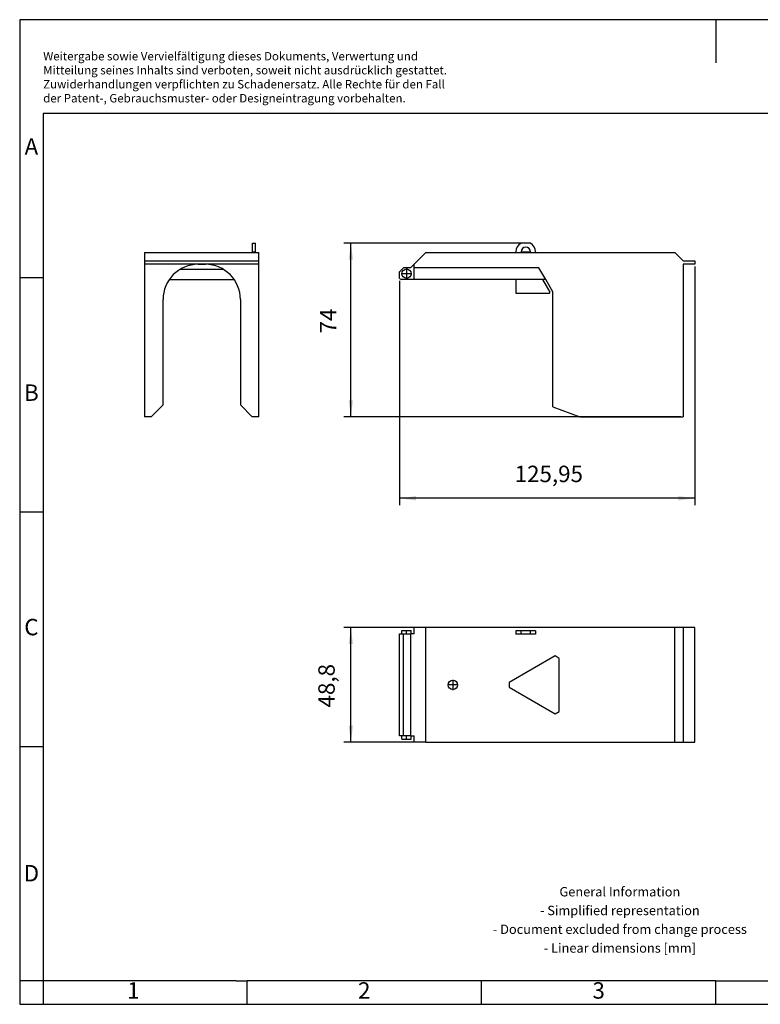
# Model space of a CAD drawing. Units: millimetres. Extents: x -1153 to -856, y -1133 to -923.
# Drawn here: x -1153 to -995, y -1133 to -923 of the extents above; entities that cross this region are included whole.
import ezdxf

# ---------------------------------------------------------------- set-up
doc = ezdxf.new("R2010")
doc.units = ezdxf.units.MM
doc.linetypes.add('DOT_CENTER', pattern=[14, 12, -1, 0, -1])
doc.layers.add('1', color=7, linetype='Continuous')
doc.styles.add('CONVERTER_11', font='txt.shx', dxfattribs={"width": 0.9})
doc.dimstyles.new('ME10_DIM_10', dxfattribs={"dimtxt": 7, "dimasz": 7, "dimexe": 3, "dimexo": 1, "dimgap": 4, "dimtad": 1, "dimdsep": 46, "dimtxsty": 'CONVERTER_11', "dimsah": 1, "dimcen": 0.09, "dimclrd": 2, "dimclre": 2, "dimclrt": 3, "dimadec": 0, "dimazin": 0, "dimtfac": 1, "dimtdec": 4, "dimtix": 1, "dimtmove": 0, "dimatfit": 3, "dimfxl": 1, "dimtolj": 1, "dimtzin": 0, "dimarcsym": 0})
doc.dimstyles.new('ME10_DIM_11', dxfattribs={"dimtxt": 7, "dimasz": 7, "dimexe": 3, "dimexo": 1, "dimgap": 4, "dimtad": 1, "dimdsep": 46, "dimtxsty": 'CONVERTER_11', "dimsah": 1, "dimcen": 0.09, "dimclrd": 2, "dimclre": 2, "dimclrt": 3, "dimadec": 0, "dimazin": 0, "dimtfac": 1, "dimtdec": 4, "dimtix": 1, "dimtmove": 0, "dimatfit": 3, "dimfxl": 1, "dimtolj": 1, "dimtzin": 0, "dimarcsym": 0})
doc.dimstyles.new('ME10_DIM_12', dxfattribs={"dimtxt": 7, "dimasz": 7, "dimexe": 3, "dimexo": 1, "dimgap": 4, "dimtad": 1, "dimdsep": 46, "dimtxsty": 'CONVERTER_11', "dimsah": 1, "dimcen": 0.09, "dimclrd": 2, "dimclre": 2, "dimclrt": 3, "dimadec": 0, "dimazin": 0, "dimtfac": 1, "dimtdec": 4, "dimtix": 1, "dimtmove": 0, "dimatfit": 3, "dimfxl": 1, "dimtolj": 1, "dimtzin": 0, "dimarcsym": 0})

# ---------------------------------------------------------------- blocks, each defined once
blk = doc.blocks.new('HC-RBO_12-select__2', base_point=(-2144.35, -2153.8))
at = {"color": 7, "linetype": 'Continuous'}
for p, q in [((-2144.35, -2107.7), (-2143.35, -2107.7)), ((-2144.35, -2151.1), (-2144.35, -2107.7)), ((-2143.35, -2106.2), (-2139.35, -2106.2)), ((-2143.35, -2107.7), (-2143.35, -2106.2)), ((-2143.35, -2107.7), (-2142.59, -2107.7)), ((-2142.59, -2107.7), (-2139.66, -2107.7)), ((-2142.59, -2151.1), (-2142.59, -2107.7)), ((-2139.66, -2107.7), (-2139.66, -2151.1)), ((-2139.35, -2107.7), (-2139.66, -2107.7)), ((-2139.35, -2107.7), (-2139.35, -2106.2)), ((-2138.05, -2107.7), (-2139.35, -2107.7)), ((-2133.16, -2105), (-2138.05, -2105)), ((-2138.05, -2107.7), (-2138.05, -2105)), ((-2026.9, -2105), (-2133.16, -2105)), ((-2133.16, -2153.8), (-2133.16, -2105)), ((-2092.49, -2106.4), (-2094.7, -2106.4)), ((-2094.7, -2106.4), (-2094.7, -2107.8)), ((-2092.49, -2107.8), (-2094.7, -2107.8)), ((-2088.51, -2106.4), (-2092.49, -2106.4)), ((-2092.49, -2107.8), (-2092.49, -2106.4)), ((-2088.51, -2107.8), (-2092.49, -2107.8)), ((-2086.3, -2106.4), (-2088.51, -2106.4)), ((-2088.51, -2107.8), (-2088.51, -2106.4)), ((-2086.3, -2107.8), (-2088.51, -2107.8)), ((-2086.3, -2106.4), (-2086.3, -2107.8)), ((-2023.4, -2105), (-2026.9, -2105)), ((-2026.9, -2153.8), (-2026.9, -2105)), ((-2023.4, -2105), (-2023.4, -2153.8)), ((-2018.4, -2105), (-2023.4, -2105)), ((-2018.4, -2153.8), (-2018.4, -2105)), ((-2078, -2117.07), (-2097.55, -2128.36)), ((-2076.2, -2118.11), (-2078, -2117.07)), ((-2076.2, -2140.69), (-2076.2, -2118.11)), ((-2097.55, -2128.36), (-2097.55, -2130.44)), ((-2097.55, -2130.44), (-2078, -2141.73)), ((-2078, -2141.73), (-2076.2, -2140.69)), ((-2143.35, -2151.1), (-2144.35, -2151.1)), ((-2142.59, -2151.1), (-2143.35, -2151.1)), ((-2143.35, -2152.6), (-2143.35, -2151.1)), ((-2143.35, -2152.6), (-2139.35, -2152.6)), ((-2139.66, -2151.1), (-2142.59, -2151.1)), ((-2139.66, -2151.1), (-2139.35, -2151.1)), ((-2139.35, -2151.1), (-2138.05, -2151.1)), ((-2139.35, -2152.6), (-2139.35, -2151.1)), ((-2138.05, -2153.8), (-2138.05, -2151.1)), ((-2133.16, -2153.8), (-2138.05, -2153.8)), ((-2133.16, -2153.8), (-2026.9, -2153.8)), ((-2026.9, -2153.8), (-2023.4, -2153.8)), ((-2023.4, -2153.8), (-2018.4, -2153.8))]:
    blk.add_line(p, q, dxfattribs=at)
blk.add_circle((-2121.55, -2129.4), 2, dxfattribs=at)
at = {"layer": '1', "color": 2, "linetype": 'DOT_CENTER'}
for p, q in [((-2141.35, -2107.7), (-2141.35, -2106.2)), ((-2121.55, -2127.2), (-2121.55, -2131.6)), ((-2119.35, -2129.4), (-2123.75, -2129.4)), ((-2141.35, -2152.6), (-2141.35, -2151.1))]:
    blk.add_line(p, q, dxfattribs=at)
blk = doc.blocks.new('*D17')
at = {"layer": '1', "color": 2, "linetype": 'Continuous'}
for p, q in [((-2134.16, -2105), (-2168.11, -2105)), ((-2165.11, -2153.8), (-2165.11, -2105)), ((-2134.16, -2153.8), (-2168.11, -2153.8))]:
    blk.add_line(p, q, dxfattribs=at)
at = {"layer": '1', "color": 2}
for points in [[(-2164.19, -2112), (-2166.03, -2112), (-2165.11, -2105)], [(-2166.03, -2146.8), (-2164.19, -2146.8), (-2165.11, -2153.8)]]:
    blk.add_solid(points, dxfattribs=at)
at = {"layer": '1', "color": 3, "insert": (-2169.81, -2139.05), "char_height": 7, "attachment_point": 7, "rotation": 90, "line_spacing_factor": 0.60024, "style": 'CONVERTER_11'}
blk.add_mtext('48,8', dxfattribs=at)
blk = doc.blocks.new('HC-RBO_12-select__5', base_point=(-2253.15, -2015))
at = {"color": 7, "linetype": 'Continuous'}
for p, q in [((-2207.15, -1941), (-2205.75, -1941)), ((-2207.15, -1944.7), (-2207.15, -1941)), ((-2205.75, -1944.7), (-2205.75, -1941)), ((-2253.15, -1945), (-2207.15, -1945)), ((-2253.15, -1945), (-2253.15, -1948.5)), ((-2253.15, -1948.5), (-2204.35, -1948.5)), ((-2253.15, -1948.5), (-2253.15, -1950)), ((-2207.15, -1944.7), (-2207.15, -1945)), ((-2207.15, -1945), (-2205.75, -1945)), ((-2205.75, -1945), (-2205.75, -1944.7)), ((-2205.75, -1945), (-2204.35, -1945)), ((-2204.35, -1948.5), (-2204.35, -1945)), ((-2204.35, -1950), (-2204.35, -1948.5)), ((-2204.35, -1950), (-2253.15, -1950)), ((-2253.15, -1950), (-2253.15, -2015)), ((-2237.75, -1952.01), (-2219.75, -1952.01)), ((-2230.3, -1950), (-2227.2, -1950)), ((-2204.35, -2015), (-2204.35, -1950)), ((-2242.61, -1956.5), (-2214.89, -1956.5)), ((-2245.25, -2010), (-2245.25, -1965)), ((-2212.25, -1965), (-2212.25, -2010)), ((-2250.25, -2015), (-2245.25, -2010)), ((-2212.25, -2010), (-2207.25, -2015)), ((-2250.25, -2015), (-2253.15, -2015)), ((-2204.35, -2015), (-2207.25, -2015))]:
    blk.add_line(p, q, dxfattribs=at)
at = {"color": 2, "linetype": 'Continuous'}
blk.add_line((-2207.15, -1944.7), (-2205.75, -1944.7), dxfattribs=at)
at = {"color": 7, "linetype": 'Continuous'}
for centre, start, end in [((-2230.25, -1965), 90.191, 180), ((-2227.25, -1965), 360, 89.809)]:
    blk.add_arc(centre, 15, start, end, dxfattribs=at)
blk = doc.blocks.new('SA_Rechts1', base_point=(-2228.75, -1980))
blk.add_blockref('HC-RBO_12-select__5', (-2253.15, -2015))
blk = doc.blocks.new('HC-RBO_12-select__6', base_point=(-2144.35, -2015))
at = {"color": 7, "linetype": 'Continuous'}
for p, q in [((-2088.51, -1941), (-2092.49, -1941)), ((-2133.16, -1945), (-2138.05, -1949.89)), ((-2133.16, -1945), (-2094.7, -1945)), ((-2094.7, -1945), (-2094.7, -1944.7)), ((-2094.7, -1945), (-2086.3, -1945)), ((-2092.5, -1944.7), (-2088.5, -1944.7)), ((-2086.3, -1944.7), (-2086.3, -1945)), ((-2086.3, -1945), (-2026.9, -1945)), ((-2026.9, -1945), (-2023.4, -1948.5)), ((-2023.4, -1948.5), (-2018.4, -1948.5)), ((-2018.4, -1948.5), (-2018.4, -1950)), ((-2142.59, -1951.5), (-2144.35, -1953.26)), ((-2139.66, -1951.5), (-2142.59, -1951.5)), ((-2139.66, -1951.5), (-2138.05, -1949.89)), ((-2138.05, -1951.5), (-2138.05, -1949.89)), ((-2084.87, -1951.5), (-2138.05, -1951.5)), ((-2138.05, -1956.5), (-2138.05, -1951.5)), ((-2081.99, -1956.5), (-2084.87, -1951.5)), ((-2023.4, -1950), (-2023.4, -2015)), ((-2018.4, -1950), (-2023.4, -1950)), ((-2144.35, -1956), (-2144.35, -1953.26)), ((-2144.35, -1956), (-2143.48, -1956.5)), ((-2138.05, -1956.5), (-2143.48, -1956.5)), ((-2081.99, -1956.5), (-2138.05, -1956.5)), ((-2094.7, -1956.5), (-2094.7, -1962.35)), ((-2080.14, -1961.85), (-2083.23, -1956.5)), ((-2078.95, -1961.76), (-2081.99, -1956.5)), ((-2094.7, -1962.35), (-2080.43, -1962.35)), ((-2080.43, -1962.35), (-2080.14, -1961.85)), ((-2078.95, -2010.8), (-2078.95, -1961.76)), ((-2078.95, -2010.8), (-2067.41, -2015)), ((-2067.41, -2015), (-2023.4, -2015))]:
    blk.add_line(p, q, dxfattribs=at)
blk.add_circle((-2141.35, -1954), 2, dxfattribs=at)
for radius, start, end in [(4.2, 118.2425, 180), (2, 360, 180), (4.2, 360, 61.7575)]:
    blk.add_arc((-2090.5, -1944.7), radius, start, end, dxfattribs=at)
at = {"layer": '1', "color": 2, "linetype": 'DOT_CENTER'}
for p, q in [((-2141.35, -1951.8), (-2141.35, -1956.2)), ((-2139.15, -1954), (-2143.55, -1954))]:
    blk.add_line(p, q, dxfattribs=at)
blk = doc.blocks.new('*D18')
at = {"layer": '1', "color": 2, "linetype": 'Continuous'}
for p, q in [((-2018.4, -1951), (-2018.4, -2052.8)), ((-2144.35, -1957), (-2144.35, -2052.8)), ((-2018.4, -2049.8), (-2144.35, -2049.8))]:
    blk.add_line(p, q, dxfattribs=at)
at = {"layer": '1', "color": 2}
for points in [[(-2137.35, -2048.88), (-2137.35, -2050.72), (-2144.35, -2049.8)], [(-2025.4, -2050.72), (-2025.4, -2048.88), (-2018.4, -2049.8)]]:
    blk.add_solid(points, dxfattribs=at)
at = {"layer": '1', "color": 3, "insert": (-2095.24, -2045.1), "char_height": 7, "attachment_point": 7, "rotation": 0.0001, "line_spacing_factor": 0.60024, "style": 'CONVERTER_11'}
blk.add_mtext('125,95', dxfattribs=at)
blk = doc.blocks.new('*D19')
at = {"layer": '1', "color": 2, "linetype": 'Continuous'}
for p, q in [((-2089.51, -1941), (-2168.11, -1941)), ((-2165.11, -2015), (-2165.11, -1941)), ((-2024.4, -2015), (-2168.11, -2015))]:
    blk.add_line(p, q, dxfattribs=at)
at = {"layer": '1', "color": 2}
for points in [[(-2164.19, -1948), (-2166.03, -1948), (-2165.11, -1941)], [(-2166.03, -2008), (-2164.19, -2008), (-2165.11, -2015)]]:
    blk.add_solid(points, dxfattribs=at)
at = {"layer": '1', "color": 3, "insert": (-2169.11, -1979.47), "char_height": 7, "attachment_point": 7, "rotation": 90, "line_spacing_factor": 0.60024, "style": 'CONVERTER_11'}
blk.add_mtext('74', dxfattribs=at)
blk = doc.blocks.new('_rahmen', base_point=(-861.2, -1132.83))
at = {"layer": '1', "color": 2, "linetype": 'Continuous'}
for p, q in [((-1004.7, -922.83), (-1153.2, -922.83)), ((-1153.2, -922.83), (-1153.2, -977.83)), ((-856.2, -922.83), (-1004.7, -922.83)), ((-1004.7, -922.83), (-1004.7, -932.04)), ((-1153.2, -977.83), (-1148.2, -977.83)), ((-1153.2, -977.83), (-1153.2, -1027.83)), ((-1153.2, -1027.83), (-1148.2, -1027.83)), ((-1153.2, -1027.83), (-1153.2, -1077.83)), ((-1153.2, -1077.83), (-1148.2, -1077.83)), ((-1153.2, -1077.83), (-1153.2, -1127.83)), ((-1148.2, -1127.83), (-1153.2, -1127.83)), ((-1153.2, -1127.83), (-1153.2, -1132.83)), ((-1148.2, -1127.83), (-1148.2, -1132.83)), ((-1104.7, -1132.83), (-1104.7, -1127.83)), ((-1054.7, -1132.83), (-1054.7, -1127.83)), ((-1004.7, -1132.83), (-1004.7, -1127.83)), ((-1153.2, -1132.83), (-1148.2, -1132.83)), ((-1148.2, -1132.83), (-1104.7, -1132.83)), ((-1104.7, -1132.83), (-1054.7, -1132.83)), ((-1054.7, -1132.83), (-1004.7, -1132.83)), ((-1004.7, -1132.83), (-954.7, -1132.83))]:
    blk.add_line(p, q, dxfattribs=at)
at = {"layer": '1', "color": 6, "linetype": 'Continuous'}
for p, q in [((-861.2, -942.83), (-1148.2, -942.83)), ((-1148.2, -942.83), (-1148.2, -977.83)), ((-1148.2, -977.83), (-1148.2, -1027.83)), ((-1148.2, -1027.83), (-1148.2, -1077.83)), ((-1148.2, -1077.83), (-1148.2, -1127.83)), ((-1113.2, -1127.83), (-1148.2, -1127.83)), ((-1107, -1127.83), (-1113.2, -1127.83)), ((-1107, -1127.83), (-1104.7, -1127.83)), ((-1059.74, -1127.83), (-1104.7, -1127.83)), ((-1054.7, -1127.83), (-1059.74, -1127.83)), ((-1004.7, -1127.83), (-1054.7, -1127.83)), ((-1004.7, -1127.83), (-990.74, -1127.83))]:
    blk.add_line(p, q, dxfattribs=at)
at = {"layer": '1', "color": 3, "insert": (-1148.19, -941.04), "char_height": 1.8, "attachment_point": 7, "line_spacing_factor": 0.996399, "style": 'CONVERTER_11'}
blk.add_mtext('Weitergabe sowie Vervielfältigung dieses Dokuments, Verwertung und \\PMitteilung seines Inhalts sind verboten, soweit nicht ausdrücklich gestattet. \\PZuwiderhandlungen verpflichten zu Schadenersatz. Alle Rechte für den Fall\\Pder Patent-, Gebrauchsmuster- oder Designeintragung vorbehalten.', dxfattribs=at)
at = {"layer": '1', "color": 7, "char_height": 3.5, "attachment_point": 5, "line_spacing_factor": 1.20048, "style": 'CONVERTER_11'}
for s, insert in [('A', (-1150.7, -950.33)), ('B', (-1150.7, -1002.83)), ('C', (-1150.7, -1052.83)), ('D', (-1150.7, -1105.33)), ('1', (-1128.95, -1130.33)), ('2', (-1079.7, -1130.33)), ('3', (-1029.7, -1130.33))]:
    blk.add_mtext(s, dxfattribs=dict(at, insert=insert))
at = {"layer": '1', "color": 2, "insert": (-1025.18, -1115.08), "char_height": 2, "attachment_point": 5, "line_spacing_factor": 1.20048, "style": 'CONVERTER_11'}
blk.add_mtext('General Information\\P- Simplified representation\\P- Document excluded from change process\\P- Linear dimensions [mm]', dxfattribs=at)
blk = doc.blocks.new('A4I_CS', base_point=(-861.2, -1132.83))
at = {"layer": '1'}
blk.add_blockref('_rahmen', (-861.2, -1132.83), dxfattribs=at)
blk = doc.blocks.new('Drfsicht1', base_point=(-2081.375, -2129.4))
blk.add_blockref('HC-RBO_12-select__2', (-2144.35, -2153.8))
at = {"layer": '1'}
dim = blk.add_linear_dim(base=(-2165.107, -2153.8), p1=(-2133.161, -2105), p2=(-2133.161, -2153.8), angle=90, dimstyle='ME10_DIM_10', dxfattribs=at)
dim.commit()
dim.dimension.update_dxf_attribs({"geometry": '*D17', "text_midpoint": (-2172.957, -2129.421), "text_rotation": 90})
blk = doc.blocks.new('Vordans1', base_point=(-2081.375, -1980))
blk.add_blockref('HC-RBO_12-select__6', (-2144.35, -2015))
at = {"layer": '1'}
dim = blk.add_linear_dim(base=(-2165.107, -2015), p1=(-2088.513, -1941), p2=(-2023.4, -2015), angle=90, dimstyle='ME10_DIM_12', dxfattribs=at)
dim.commit()
dim.dimension.update_dxf_attribs({"geometry": '*D19', "text_midpoint": (-2172.607, -1974.224), "text_rotation": 90})
dim = blk.add_linear_dim(base=(-2018.4, -2049.8), p1=(-2144.35, -1956), p2=(-2018.4, -1950), dimstyle='ME10_DIM_11', dxfattribs=at)
dim.commit()
dim.dimension.update_dxf_attribs({"geometry": '*D18', "text_midpoint": (-2080.361, -2041.95), "text_rotation": 0.00014})
blk = doc.blocks.new('1')
blk.add_blockref('A4I_CS', (-861.2, -1132.83))
at = {"xscale": 0.5, "yscale": 0.5, "zscale": 0.5}
for name, p in [('SA_Rechts1', (-1114.37, -990)), ('Vordans1', (-1040.69, -990)), ('Drfsicht1', (-1040.69, -1064.7))]:
    blk.add_blockref(name, p, dxfattribs=at)

msp = doc.modelspace()

# ---------------------------------------------------------------- block references
at = {"layer": '1'}
msp.add_blockref('1', (0, 0), dxfattribs=at)

doc.saveas('drawing.dxf')
